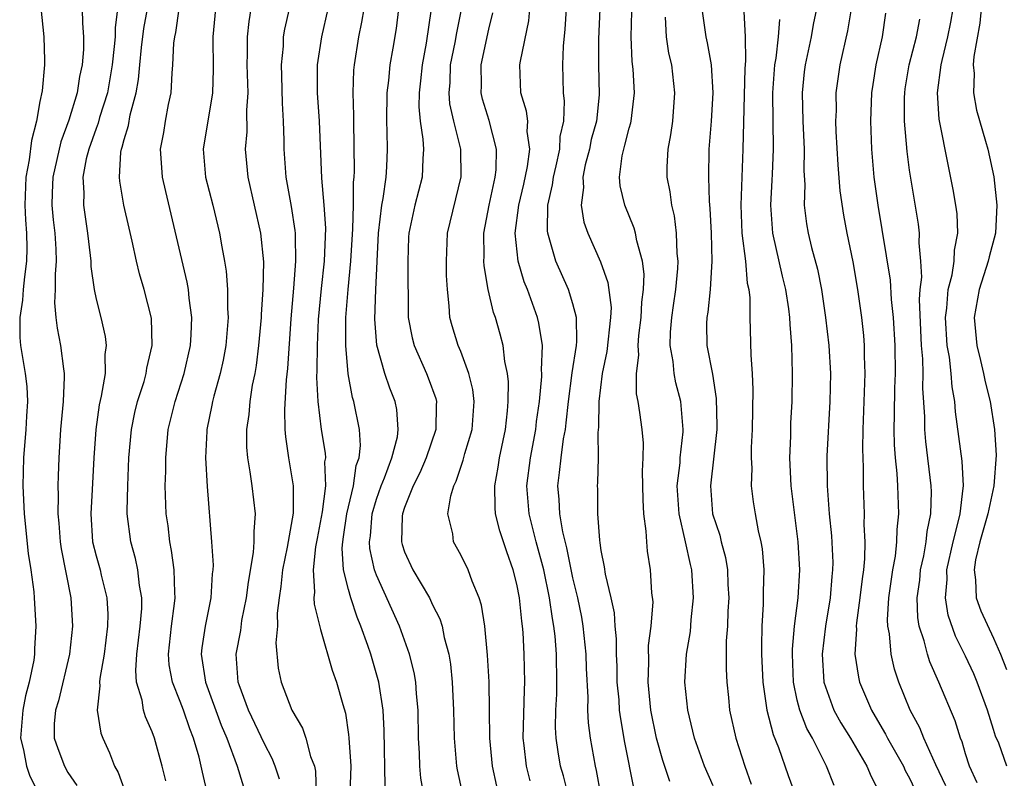
# Model space of a CAD drawing. Units: inches. Extents: x 2619000 to 2622000, y 1488000 to 1491000.
# Drawn here: x 2619524 to 2619594, y 1489148 to 1489202 of the extents above; entities that cross this region are included whole.
import ezdxf

# ---------------------------------------------------------------- set-up
doc = ezdxf.new("R2010")
doc.units = ezdxf.units.IN
doc.header["$MEASUREMENT"] = 0
doc.layers.add('LD26191488_2ft', color=168, linetype='Continuous')

msp = doc.modelspace()

# ---------------------------------------------------------------- linework, layer by layer
at = {"layer": 'LD26191488_2ft'}
for points, elevation in [([(2619525.064, 1489203.064), (2619525.269, 1489201), (2619525.328, 1489199.328), (2619525.324, 1489199), (2619525.147, 1489197.146), (2619525, 1489196.387), (2619524.762, 1489195), (2619524.397, 1489193.603), (2619524.239, 1489192.239), (2619524.002, 1489191), (2619523.923, 1489189), (2619523.959, 1489187.959), (2619524.041, 1489187), (2619524.069, 1489185.931), (2619524.047, 1489185), (2619523.888, 1489183.888), (2619523.806, 1489183), (2619523.767, 1489182.233), (2619523.557, 1489181), (2619523.556, 1489179.557), (2619523.621, 1489179), (2619523.958, 1489177), (2619524.065, 1489176.065), (2619524.11, 1489175), (2619524.031, 1489173.969), (2619523.993, 1489173), (2619523.838, 1489171), (2619523.792, 1489169), (2619523.88, 1489167), (2619524.172, 1489164.172), (2619524.351, 1489163), (2619524.553, 1489161.447), (2619524.595, 1489161), (2619524.719, 1489159), (2619524.621, 1489157.379), (2619524.622, 1489157), (2619524.569, 1489156.569), (2619524.241, 1489155), (2619523.968, 1489154.032), (2619523.784, 1489153), (2619523.619, 1489151), (2619523.82, 1489150.179), (2619524.032, 1489149), (2619524.286, 1489148.286), (2619525.961, 1489145)], 8594), ([(2619528.022, 1489203), (2619528.024, 1489201.976), (2619528.116, 1489201), (2619528.105, 1489200.105), (2619528.008, 1489199), (2619527.825, 1489198.175), (2619527.651, 1489197), (2619527.064, 1489195.064), (2619526.481, 1489193.519), (2619525.919, 1489191), (2619525.874, 1489189.874), (2619525.859, 1489189), (2619525.953, 1489187.953), (2619526.062, 1489187), (2619526.142, 1489185.858), (2619526.167, 1489185), (2619526.082, 1489184.082), (2619526.093, 1489183), (2619526.039, 1489182.038), (2619526.128, 1489181), (2619526.22, 1489180.221), (2619526.46, 1489179), (2619526.668, 1489177.332), (2619526.727, 1489177), (2619526.739, 1489176.74), (2619526.667, 1489175), (2619526.468, 1489173), (2619526.337, 1489171), (2619526.291, 1489169.709), (2619526.283, 1489169), (2619526.31, 1489168.31), (2619526.28, 1489167), (2619526.343, 1489166.344), (2619526.439, 1489165), (2619526.503, 1489164.503), (2619527.202, 1489161), (2619527.329, 1489159), (2619527.118, 1489157), (2619526.329, 1489153.671), (2619526.119, 1489153), (2619526.023, 1489152.023), (2619526.025, 1489151), (2619526.266, 1489150.266), (2619526.757, 1489149), (2619527, 1489148.57), (2619527.632, 1489147.632)], 8596), ([(2619530.537, 1489203), (2619530.352, 1489201.648), (2619530.353, 1489201), (2619530.301, 1489200.301), (2619530.145, 1489199), (2619529.99, 1489198.01), (2619529.806, 1489197), (2619529.252, 1489195.252), (2619529.149, 1489194.851), (2619529, 1489194.475), (2619528.477, 1489193), (2619528.305, 1489192.305), (2619528.068, 1489191), (2619528.127, 1489189.873), (2619528.109, 1489189), (2619528.4, 1489187), (2619528.593, 1489185.407), (2619528.629, 1489185), (2619528.633, 1489184.633), (2619528.858, 1489183), (2619529, 1489182.307), (2619529.338, 1489181), (2619529.645, 1489179.645), (2619529.728, 1489179), (2619529.636, 1489178.364), (2619529.644, 1489177), (2619529.377, 1489175.376), (2619529.234, 1489174.767), (2619528.974, 1489173), (2619528.84, 1489171), (2619528.73, 1489168.73), (2619528.624, 1489167), (2619528.759, 1489165), (2619529, 1489164.015), (2619529.287, 1489163), (2619529.364, 1489162.636), (2619529.778, 1489161), (2619529.84, 1489159.84), (2619529.824, 1489159), (2619529.57, 1489157), (2619529.261, 1489155.261), (2619529.242, 1489155), (2619529.273, 1489154.727), (2619529.077, 1489153), (2619529.352, 1489151.352), (2619529.481, 1489151), (2619529.964, 1489149.965), (2619530.327, 1489149), (2619530.567, 1489148.567), (2619531.109, 1489147.109)], 8598), ([(2619533.973, 1489147.973), (2619533.713, 1489149), (2619533.172, 1489151), (2619533, 1489151.461), (2619532.523, 1489152.523), (2619532.379, 1489153), (2619532.281, 1489153.719), (2619531.895, 1489155), (2619531.826, 1489155.826), (2619531.9, 1489157), (2619532.14, 1489159), (2619532.255, 1489160.255), (2619532.269, 1489161), (2619532.101, 1489161.899), (2619531.989, 1489163), (2619531.815, 1489163.814), (2619531.476, 1489165), (2619531.229, 1489167), (2619531.222, 1489167.222), (2619531.269, 1489169), (2619531.346, 1489171), (2619531.523, 1489173), (2619531.772, 1489174.228), (2619531.966, 1489175), (2619532.422, 1489176.422), (2619532.579, 1489177), (2619532.625, 1489177.375), (2619533.01, 1489179), (2619532.957, 1489180.956), (2619532.439, 1489183), (2619532.101, 1489184.101), (2619531.874, 1489185), (2619531.574, 1489186.426), (2619531.35, 1489187.35), (2619530.992, 1489188.992), (2619530.7, 1489190.7), (2619530.681, 1489191), (2619530.776, 1489192.776), (2619530.818, 1489193), (2619530.869, 1489193.131), (2619531, 1489193.68), (2619531.312, 1489194.688), (2619531.442, 1489195.442), (2619531.869, 1489197), (2619532.038, 1489197.962), (2619532.118, 1489199), (2619532.244, 1489200.244), (2619532.403, 1489201.597), (2619532.658, 1489203)], 8600), ([(2619537.424, 1489145), (2619536.58, 1489148.58), (2619536.498, 1489149), (2619536.341, 1489149.659), (2619535.958, 1489151), (2619535.679, 1489151.679), (2619535.23, 1489153), (2619535, 1489153.61), (2619534.442, 1489155), (2619534.225, 1489156.225), (2619534.169, 1489157), (2619534.383, 1489159), (2619534.603, 1489160.603), (2619534.641, 1489161), (2619534.606, 1489161.395), (2619534.576, 1489163), (2619534.389, 1489164.389), (2619534.255, 1489165), (2619534.133, 1489166.133), (2619534.006, 1489167), (2619533.94, 1489169), (2619533.965, 1489170.035), (2619533.966, 1489171), (2619534.154, 1489173), (2619534.641, 1489175), (2619535.281, 1489177), (2619535.728, 1489179), (2619535.783, 1489179.783), (2619535.825, 1489181), (2619535.637, 1489182.363), (2619535.588, 1489183), (2619535.508, 1489183.508), (2619533.971, 1489189.971), (2619533.744, 1489191), (2619533.681, 1489191.681), (2619533.603, 1489193), (2619533.824, 1489194.176), (2619533.955, 1489195), (2619534.177, 1489196.177), (2619534.354, 1489197), (2619534.417, 1489198.416), (2619534.477, 1489199), (2619534.558, 1489200.558), (2619534.612, 1489201), (2619534.681, 1489201.319), (2619534.937, 1489203)], 8602), ([(2619537.528, 1489203), (2619537.325, 1489201), (2619537.34, 1489198.66), (2619537.305, 1489197), (2619536.631, 1489193), (2619536.812, 1489191), (2619537.326, 1489189), (2619537.809, 1489187), (2619537.964, 1489186.036), (2619538.168, 1489185), (2619538.287, 1489184.287), (2619538.375, 1489183), (2619538.369, 1489181.631), (2619538.412, 1489181), (2619538.243, 1489179), (2619538.053, 1489177.947), (2619537.844, 1489177), (2619537.398, 1489175.397), (2619537.304, 1489175), (2619537.264, 1489174.736), (2619536.898, 1489173), (2619536.888, 1489172.888), (2619536.816, 1489171), (2619536.934, 1489168.935), (2619537.234, 1489165), (2619537.345, 1489163.345), (2619537.323, 1489163), (2619537.28, 1489162.72), (2619537.184, 1489161), (2619536.784, 1489159), (2619536.553, 1489157.447), (2619536.504, 1489157), (2619536.796, 1489155), (2619537.933, 1489151.933), (2619538.331, 1489151), (2619539.054, 1489149), (2619539.672, 1489147)], 8604), ([(2619542.085, 1489148.085), (2619541.779, 1489149), (2619541.554, 1489149.554), (2619541, 1489150.591), (2619539.88, 1489153), (2619539.203, 1489154.797), (2619539.135, 1489155), (2619538.979, 1489157), (2619539.315, 1489158.685), (2619539.4, 1489159.4), (2619539.722, 1489161), (2619539.864, 1489162.136), (2619540.234, 1489164.234), (2619540.281, 1489165), (2619540.263, 1489165.737), (2619540.379, 1489167), (2619540.141, 1489169), (2619539.997, 1489170.003), (2619539.814, 1489171), (2619539.758, 1489171.758), (2619539.743, 1489173), (2619539.916, 1489174.084), (2619539.989, 1489175), (2619540.163, 1489176.163), (2619540.339, 1489177), (2619540.44, 1489177.56), (2619540.613, 1489179), (2619540.791, 1489181), (2619540.792, 1489181.208), (2619540.918, 1489183), (2619540.954, 1489184.954), (2619540.741, 1489187), (2619539.843, 1489191), (2619539.661, 1489193), (2619539.775, 1489194.224), (2619539.762, 1489195.762), (2619539.846, 1489197), (2619539.787, 1489199), (2619539.81, 1489199.81), (2619539.796, 1489201), (2619539.908, 1489202.092), (2619540.05, 1489203)], 8606), ([(2619542.759, 1489203), (2619542.443, 1489201.556), (2619542.352, 1489201), (2619542.331, 1489200.331), (2619542.191, 1489199), (2619542.225, 1489198.224), (2619542.26, 1489196.26), (2619542.339, 1489195), (2619542.385, 1489193.615), (2619542.383, 1489193), (2619542.541, 1489191), (2619542.912, 1489188.912), (2619543.183, 1489187.183), (2619543.195, 1489187), (2619543.188, 1489186.812), (2619543.233, 1489185), (2619543.088, 1489183.088), (2619542.887, 1489180.887), (2619542.65, 1489177.35), (2619542.553, 1489176.553), (2619542.433, 1489174.433), (2619542.466, 1489173), (2619542.499, 1489172.498), (2619542.718, 1489171), (2619543.049, 1489169), (2619543.05, 1489167.05), (2619542.633, 1489164.633), (2619542.298, 1489163), (2619542.183, 1489161.817), (2619542.049, 1489161), (2619541.909, 1489159.909), (2619541.93, 1489159), (2619541.812, 1489157.812), (2619541.985, 1489155.985), (2619542.19, 1489155), (2619542.964, 1489153), (2619543.723, 1489151.723), (2619543.957, 1489151), (2619544.301, 1489149.699), (2619544.576, 1489149), (2619544.649, 1489148.649), (2619544.706, 1489147)], 8608), ([(2619545.519, 1489203), (2619545.084, 1489201), (2619544.765, 1489199), (2619544.763, 1489197), (2619544.899, 1489195), (2619545.065, 1489190.935), (2619545.239, 1489189), (2619545.35, 1489187.35), (2619545.258, 1489185), (2619545.05, 1489183.05), (2619544.845, 1489180.845), (2619544.761, 1489179), (2619544.752, 1489177.248), (2619544.724, 1489176.724), (2619544.814, 1489175), (2619545.057, 1489173), (2619545.33, 1489171.33), (2619545.349, 1489171), (2619545.299, 1489170.701), (2619545.362, 1489169), (2619545.129, 1489167.129), (2619544.758, 1489165.242), (2619544.657, 1489164.657), (2619544.479, 1489163), (2619544.586, 1489161.414), (2619544.538, 1489161), (2619544.548, 1489160.548), (2619545, 1489158.75), (2619545.844, 1489155.844), (2619546.155, 1489155), (2619546.585, 1489153.415), (2619546.784, 1489152.784), (2619547, 1489151.279), (2619547.033, 1489151.033), (2619547.156, 1489149), (2619547.096, 1489147.096)], 8610), ([(2619549.603, 1489147.603), (2619549.542, 1489151.542), (2619549.472, 1489153), (2619549.172, 1489155), (2619548.583, 1489157), (2619548.377, 1489157.623), (2619547.887, 1489159), (2619547.621, 1489159.621), (2619547.175, 1489161), (2619547, 1489161.613), (2619546.655, 1489163), (2619546.543, 1489164.543), (2619546.585, 1489165), (2619546.648, 1489165.352), (2619546.886, 1489167), (2619547.367, 1489169), (2619547.556, 1489170.444), (2619547.759, 1489171), (2619547.857, 1489171.857), (2619547.785, 1489173), (2619547.379, 1489175), (2619547.283, 1489175.284), (2619546.969, 1489176.969), (2619546.802, 1489179), (2619546.813, 1489181), (2619546.965, 1489183), (2619547.157, 1489185), (2619547.307, 1489187.307), (2619547.355, 1489189), (2619547.361, 1489190.639), (2619547.407, 1489191), (2619547.423, 1489191.423), (2619547.378, 1489195), (2619547.386, 1489195.386), (2619547.335, 1489197), (2619547.381, 1489198.619), (2619547.418, 1489199), (2619547.742, 1489201), (2619547.955, 1489202.045), (2619548.108, 1489203)], 8612), ([(2619552.368, 1489147), (2619552.164, 1489148.164), (2619552.084, 1489149), (2619552.058, 1489149.942), (2619551.99, 1489151), (2619551.961, 1489153), (2619551.84, 1489154.16), (2619551.79, 1489155), (2619551.682, 1489155.682), (2619551.344, 1489157), (2619550.633, 1489159), (2619549, 1489162.619), (2619548.859, 1489163), (2619548.525, 1489164.525), (2619548.495, 1489165), (2619548.563, 1489165.437), (2619548.692, 1489167), (2619549, 1489168.043), (2619549.338, 1489169), (2619549.574, 1489169.574), (2619550.095, 1489171), (2619550.484, 1489172.484), (2619550.553, 1489173), (2619550.444, 1489174.444), (2619550.336, 1489175), (2619549.948, 1489175.948), (2619549.595, 1489177), (2619549.029, 1489179.029), (2619548.886, 1489180.886), (2619548.958, 1489183), (2619549.138, 1489187), (2619549.378, 1489189), (2619549.477, 1489189.477), (2619549.686, 1489191), (2619549.728, 1489191.728), (2619549.781, 1489193), (2619549.767, 1489194.233), (2619549.727, 1489195), (2619549.763, 1489197), (2619549.879, 1489197.879), (2619549.979, 1489199), (2619550.195, 1489200.196), (2619550.415, 1489201.585), (2619550.599, 1489203)], 8614), ([(2619552.902, 1489203), (2619552.541, 1489200.541), (2619552.242, 1489199), (2619552.133, 1489197.867), (2619552.027, 1489197), (2619552.012, 1489196.012), (2619552.103, 1489195), (2619552.296, 1489193.703), (2619552.338, 1489193), (2619552.293, 1489192.293), (2619552.256, 1489191), (2619551.732, 1489189), (2619551.301, 1489187), (2619551.289, 1489186.711), (2619551.242, 1489185), (2619551.266, 1489181), (2619551.54, 1489179.54), (2619551.675, 1489179), (2619552.565, 1489177), (2619552.691, 1489176.692), (2619553.225, 1489175.226), (2619553.279, 1489175), (2619553.259, 1489174.741), (2619553.216, 1489173), (2619552.53, 1489171), (2619552.081, 1489169.919), (2619551.617, 1489169), (2619551, 1489167.451), (2619550.85, 1489167), (2619550.833, 1489166.832), (2619550.779, 1489165), (2619550.822, 1489164.822), (2619551, 1489164.29), (2619551.585, 1489163), (2619552.776, 1489161), (2619552.855, 1489160.855), (2619553, 1489160.52), (2619553.518, 1489159.518), (2619553.667, 1489159), (2619553.825, 1489158.175), (2619554.151, 1489157), (2619554.273, 1489156.274), (2619554.396, 1489155), (2619554.484, 1489153), (2619554.525, 1489151), (2619554.712, 1489149), (2619554.753, 1489148.753), (2619555.115, 1489147.115)], 8616), ([(2619557.588, 1489147.588), (2619557.266, 1489149), (2619557.066, 1489151), (2619557.058, 1489153), (2619557.027, 1489155.027), (2619556.919, 1489156.919), (2619556.718, 1489159), (2619556.487, 1489160.487), (2619556.322, 1489161), (2619555.812, 1489162.188), (2619555.522, 1489163), (2619555, 1489164.085), (2619554.493, 1489165), (2619554.429, 1489165.571), (2619554.091, 1489167), (2619554.293, 1489168.292), (2619554.51, 1489169), (2619554.679, 1489169.321), (2619555.187, 1489170.813), (2619555.304, 1489171.304), (2619555.809, 1489173), (2619555.962, 1489175), (2619555.87, 1489175.87), (2619555.588, 1489177), (2619555, 1489178.558), (2619554.809, 1489179), (2619554.39, 1489180.39), (2619554.222, 1489181), (2619554.185, 1489181.815), (2619554.048, 1489183), (2619553.991, 1489183.991), (2619553.98, 1489185), (2619554.068, 1489187), (2619555.031, 1489191.031), (2619555.013, 1489193), (2619554.52, 1489195), (2619554.236, 1489196.236), (2619554.175, 1489197), (2619554.248, 1489197.752), (2619554.283, 1489199), (2619554.608, 1489200.608), (2619554.718, 1489201.282), (2619555.071, 1489203.071)], 8618), ([(2619559.955, 1489147.955), (2619559.68, 1489149), (2619559.517, 1489150.483), (2619559.445, 1489151), (2619559.539, 1489154.461), (2619559.57, 1489155), (2619559.534, 1489157), (2619559.451, 1489158.549), (2619559.412, 1489159), (2619559.354, 1489159.354), (2619559.189, 1489161), (2619559, 1489161.98), (2619558.745, 1489163), (2619558.285, 1489164.285), (2619557.786, 1489165.786), (2619557.49, 1489167), (2619557.447, 1489167.447), (2619557.423, 1489169), (2619557.678, 1489170.322), (2619557.774, 1489171), (2619558.192, 1489173), (2619558.338, 1489174.338), (2619558.39, 1489175), (2619558.403, 1489176.403), (2619558.338, 1489177), (2619558.147, 1489177.853), (2619558.023, 1489179), (2619557.815, 1489179.815), (2619557.479, 1489181), (2619557.349, 1489181.349), (2619556.97, 1489183), (2619556.666, 1489184.666), (2619556.65, 1489185), (2619556.664, 1489185.336), (2619556.647, 1489187), (2619557.025, 1489189), (2619557.458, 1489191), (2619557.522, 1489191.523), (2619557.56, 1489193), (2619557.033, 1489195.033), (2619556.561, 1489196.561), (2619556.461, 1489197), (2619556.479, 1489197.521), (2619556.454, 1489199), (2619557, 1489201.557), (2619557.298, 1489202.702)], 8620), ([(2619562.651, 1489147), (2619562.321, 1489148.321), (2619562.116, 1489149), (2619561.96, 1489150.04), (2619561.795, 1489151), (2619561.761, 1489151.761), (2619561.789, 1489153), (2619561.851, 1489154.149), (2619561.866, 1489155), (2619561.83, 1489157), (2619561.727, 1489158.273), (2619561.643, 1489159), (2619561.54, 1489159.54), (2619561.334, 1489161), (2619560.92, 1489163), (2619560.385, 1489165), (2619559.886, 1489167), (2619559.72, 1489169), (2619559.976, 1489171), (2619560.355, 1489173), (2619560.414, 1489173.586), (2619560.607, 1489175), (2619560.778, 1489176.778), (2619560.78, 1489177), (2619560.759, 1489177.241), (2619560.828, 1489179), (2619560.582, 1489180.582), (2619560.48, 1489181), (2619559.756, 1489183), (2619559.533, 1489183.533), (2619559.103, 1489185), (2619558.887, 1489187), (2619559.142, 1489189), (2619559.496, 1489190.504), (2619559.765, 1489191.765), (2619559.922, 1489193), (2619559.747, 1489194.253), (2619559.785, 1489195), (2619559.701, 1489195.701), (2619559.292, 1489197), (2619559.226, 1489199), (2619559.259, 1489199.259), (2619559.851, 1489202.149), (2619559.937, 1489203)], 8622), ([(2619564.986, 1489147), (2619564.694, 1489148.694), (2619564.614, 1489149), (2619564.251, 1489151), (2619564.102, 1489152.102), (2619564.064, 1489153), (2619564.081, 1489153.919), (2619563.979, 1489155.979), (2619563.95, 1489157), (2619563.734, 1489159), (2619563.629, 1489159.629), (2619563.347, 1489161), (2619563, 1489162.433), (2619562.567, 1489164.567), (2619562.282, 1489165.718), (2619562.063, 1489167), (2619562.019, 1489168.019), (2619561.923, 1489169), (2619562.056, 1489169.944), (2619562.16, 1489171), (2619562.333, 1489172.333), (2619562.461, 1489173), (2619562.524, 1489173.476), (2619562.675, 1489175), (2619562.952, 1489177.048), (2619563.248, 1489179), (2619563.277, 1489179.277), (2619563.25, 1489181), (2619563, 1489181.968), (2619562.684, 1489183), (2619561.792, 1489185), (2619561.317, 1489186.683), (2619561.205, 1489187), (2619561.177, 1489187.177), (2619561.213, 1489189), (2619561.551, 1489190.449), (2619561.605, 1489191), (2619561.801, 1489191.801), (2619562.069, 1489193), (2619562.103, 1489193.898), (2619562.356, 1489195), (2619562.405, 1489196.405), (2619562.331, 1489197), (2619562.283, 1489199), (2619562.333, 1489200.332), (2619562.456, 1489201.545), (2619562.537, 1489203)], 8624), ([(2619564.925, 1489203), (2619564.823, 1489200.823), (2619564.826, 1489199), (2619564.876, 1489196.876), (2619564.676, 1489195), (2619564.314, 1489193.686), (2619564.176, 1489193), (2619563.883, 1489191.883), (2619563.704, 1489191), (2619563.748, 1489190.252), (2619563.58, 1489189), (2619563.778, 1489187.778), (2619564.054, 1489187), (2619564.959, 1489184.958), (2619565.498, 1489183.498), (2619565.717, 1489181.717), (2619565.688, 1489181), (2619565.42, 1489178.58), (2619565.081, 1489177), (2619564.839, 1489175), (2619564.836, 1489173.164), (2619564.788, 1489172.788), (2619564.808, 1489171), (2619564.765, 1489169.235), (2619564.732, 1489169), (2619564.748, 1489168.748), (2619564.752, 1489167), (2619564.885, 1489165.115), (2619564.927, 1489164.927), (2619565, 1489164.388), (2619565.231, 1489163.231), (2619565.293, 1489162.707), (2619565.702, 1489161), (2619565.932, 1489159.932), (2619565.988, 1489159), (2619566.087, 1489158.087), (2619566.082, 1489157), (2619566.123, 1489156.123), (2619566.143, 1489155), (2619566.267, 1489153.733), (2619566.308, 1489153), (2619566.382, 1489152.382), (2619566.687, 1489150.687), (2619567.343, 1489147.343)], 8626), ([(2619569.908, 1489147.908), (2619569.403, 1489149.403), (2619568.954, 1489151), (2619568.566, 1489153), (2619568.358, 1489155), (2619568.405, 1489156.405), (2619568.396, 1489157.604), (2619568.589, 1489159), (2619568.713, 1489160.713), (2619568.639, 1489161.361), (2619568.534, 1489163), (2619568.325, 1489164.325), (2619568.261, 1489165), (2619568.234, 1489165.766), (2619568.055, 1489167), (2619567.999, 1489167.999), (2619567.966, 1489170.034), (2619568.018, 1489171), (2619568.025, 1489172.025), (2619567.929, 1489173), (2619567.774, 1489174.226), (2619567.662, 1489175), (2619567.544, 1489175.544), (2619567.53, 1489177), (2619567.696, 1489178.304), (2619567.648, 1489179), (2619567.709, 1489179.709), (2619567.877, 1489181), (2619567.917, 1489182.083), (2619568.045, 1489183), (2619568.08, 1489184.08), (2619567.952, 1489185), (2619567.552, 1489186.448), (2619567.467, 1489187), (2619567.366, 1489187.366), (2619566.696, 1489189), (2619566.374, 1489190.373), (2619566.325, 1489191), (2619566.507, 1489192.507), (2619566.621, 1489193), (2619566.712, 1489193.287), (2619567, 1489194.484), (2619567.124, 1489194.876), (2619567.147, 1489195), (2619567.387, 1489197), (2619567.298, 1489198.702), (2619567.236, 1489199.236), (2619567.16, 1489201), (2619567.204, 1489202.796)], 8628), ([(2619572.187, 1489203), (2619572.478, 1489201), (2619572.581, 1489200.581), (2619572.86, 1489199), (2619572.974, 1489197), (2619572.853, 1489195), (2619572.691, 1489193), (2619572.658, 1489191), (2619572.712, 1489189.288), (2619572.766, 1489188.766), (2619572.847, 1489187), (2619572.908, 1489185), (2619572.796, 1489183), (2619572.619, 1489181.381), (2619572.548, 1489181), (2619572.536, 1489180.536), (2619572.555, 1489179), (2619572.942, 1489176.942), (2619573.225, 1489175.225), (2619573.264, 1489173.264), (2619573.262, 1489173), (2619572.802, 1489169), (2619572.961, 1489167), (2619573.466, 1489165.466), (2619573.577, 1489165), (2619573.882, 1489163.882), (2619574.025, 1489163), (2619574.05, 1489161.95), (2619574.111, 1489161), (2619574.053, 1489160.053), (2619574.016, 1489159), (2619573.938, 1489157.938), (2619573.924, 1489155.924), (2619573.967, 1489155), (2619574.092, 1489153.908), (2619574.176, 1489153), (2619574.628, 1489151), (2619575.255, 1489149), (2619575.716, 1489147.716)], 8632), ([(2619575.199, 1489202.801), (2619575.273, 1489201), (2619575.296, 1489199.296), (2619575.247, 1489198.754), (2619575.106, 1489193), (2619574.981, 1489189), (2619575.055, 1489187), (2619575.296, 1489185), (2619575.432, 1489183.432), (2619575.537, 1489183), (2619575.609, 1489182.391), (2619575.618, 1489181), (2619575.681, 1489178.319), (2619575.778, 1489177), (2619575.828, 1489175.828), (2619575.78, 1489173), (2619575.721, 1489171.721), (2619575.714, 1489171), (2619575.755, 1489170.245), (2619575.716, 1489169), (2619575.858, 1489167.858), (2619575.99, 1489167), (2619576.209, 1489165.791), (2619576.405, 1489165), (2619576.499, 1489164.499), (2619576.609, 1489163), (2619576.56, 1489161.44), (2619576.569, 1489161), (2619576.554, 1489160.554), (2619576.466, 1489159), (2619576.443, 1489157.557), (2619576.442, 1489157), (2619576.531, 1489155), (2619576.827, 1489153), (2619577.275, 1489151.275), (2619577.651, 1489150.349), (2619578.338, 1489148.338), (2619578.842, 1489147)], 8634), ([(2619580.357, 1489203), (2619580.132, 1489201.868), (2619579.984, 1489201), (2619579.557, 1489199), (2619579.497, 1489198.503), (2619579.345, 1489197), (2619579.392, 1489195), (2619579.484, 1489193), (2619579.46, 1489191.46), (2619579.525, 1489190.475), (2619579.497, 1489189), (2619579.66, 1489187.66), (2619579.772, 1489187), (2619580.013, 1489185.987), (2619580.43, 1489184.431), (2619580.715, 1489183), (2619581.018, 1489181), (2619581.249, 1489179), (2619581.362, 1489177), (2619581.327, 1489175), (2619581.11, 1489171.11), (2619581.127, 1489169), (2619581.272, 1489167), (2619581.441, 1489165.441), (2619581.526, 1489163.526), (2619581.518, 1489163), (2619581.462, 1489162.538), (2619581.333, 1489161), (2619581.007, 1489159), (2619580.778, 1489157), (2619580.896, 1489155), (2619581, 1489154.665), (2619581.615, 1489153), (2619582.105, 1489152.105), (2619582.79, 1489151), (2619583.957, 1489149), (2619584.265, 1489148.265), (2619584.928, 1489147)], 8638), ([(2619582.838, 1489203), (2619582.578, 1489201.422), (2619582.037, 1489199), (2619581.757, 1489197), (2619581.759, 1489195.759), (2619581.731, 1489195), (2619581.75, 1489194.25), (2619581.881, 1489191.881), (2619582.031, 1489190.031), (2619582.295, 1489188.295), (2619582.533, 1489187), (2619582.959, 1489184.959), (2619583.303, 1489183), (2619583.577, 1489181), (2619583.714, 1489179.714), (2619583.77, 1489179), (2619583.773, 1489178.226), (2619583.821, 1489177), (2619583.663, 1489173), (2619583.637, 1489171.637), (2619583.69, 1489170.31), (2619583.697, 1489169), (2619583.769, 1489167), (2619583.752, 1489166.248), (2619583.816, 1489165), (2619583.797, 1489163.797), (2619583.715, 1489163), (2619583.625, 1489162.374), (2619583.469, 1489161), (2619583.222, 1489159.222), (2619583.207, 1489159), (2619583.222, 1489158.778), (2619583.113, 1489157), (2619583.353, 1489155.353), (2619583.438, 1489155), (2619584.283, 1489153), (2619584.558, 1489152.558), (2619585.291, 1489151.291), (2619585.434, 1489151), (2619586.567, 1489149), (2619586.701, 1489148.701), (2619587, 1489148.149), (2619587.544, 1489147)], 8640), ([(2619589.6, 1489147.6), (2619588.884, 1489149.116), (2619588.032, 1489151), (2619587.74, 1489151.74), (2619587.051, 1489153), (2619586.236, 1489155), (2619585.925, 1489155.925), (2619585.684, 1489157), (2619585.567, 1489158.433), (2619585.451, 1489159), (2619585.436, 1489159.436), (2619585.535, 1489161), (2619585.811, 1489163), (2619585.991, 1489163.991), (2619586.099, 1489165), (2619586.116, 1489165.884), (2619586.243, 1489167), (2619586.172, 1489169), (2619586.126, 1489169.874), (2619585.999, 1489171), (2619585.927, 1489171.927), (2619585.901, 1489173), (2619585.933, 1489174.067), (2619585.954, 1489175.954), (2619586.001, 1489177), (2619585.976, 1489179), (2619585.856, 1489181), (2619585.721, 1489182.279), (2619585.652, 1489183.652), (2619584.773, 1489189), (2619584.484, 1489191), (2619584.308, 1489193), (2619584.253, 1489195), (2619584.325, 1489197), (2619584.405, 1489197.595), (2619584.619, 1489199), (2619585.066, 1489201), (2619585.319, 1489202.681)], 8642), ([(2619593.943, 1489149), (2619593.358, 1489150.642), (2619593.138, 1489151.138), (2619593, 1489151.62), (2619592.561, 1489153), (2619591.817, 1489155), (2619591.581, 1489155.582), (2619591, 1489156.857), (2619590.289, 1489158.289), (2619589.768, 1489159.769), (2619589.57, 1489161), (2619589.687, 1489162.313), (2619589.667, 1489163), (2619590.106, 1489165), (2619590.502, 1489166.502), (2619590.6, 1489167), (2619590.836, 1489168.836), (2619590.84, 1489169), (2619590.75, 1489170.75), (2619590.277, 1489174.277), (2619590.229, 1489175), (2619590.041, 1489176.041), (2619589.972, 1489177), (2619589.844, 1489178.156), (2619589.692, 1489179), (2619589.571, 1489181), (2619589.664, 1489181.664), (2619589.758, 1489183), (2619590.036, 1489184.036), (2619590.181, 1489185), (2619590.212, 1489185.788), (2619590.452, 1489187), (2619590.386, 1489188.386), (2619590.306, 1489189), (2619590.118, 1489190.118), (2619589.777, 1489191.777), (2619589.123, 1489195.123), (2619588.995, 1489197), (2619589.258, 1489199), (2619589.321, 1489199.321), (2619589.735, 1489201), (2619589.952, 1489202.048), (2619590.124, 1489203)], 8646), ([(2619592.108, 1489203), (2619592.019, 1489201.981), (2619591.592, 1489199.592), (2619591.548, 1489199), (2619591.611, 1489198.389), (2619591.56, 1489197), (2619591.775, 1489195.775), (2619592.429, 1489193.571), (2619592.581, 1489193), (2619593.019, 1489191.019), (2619593.23, 1489189), (2619593.123, 1489187), (2619592.674, 1489185.326), (2619592.617, 1489185), (2619591.956, 1489183), (2619591.602, 1489181), (2619591.791, 1489179), (2619592.061, 1489177.938), (2619592.281, 1489177), (2619592.398, 1489176.398), (2619592.739, 1489175), (2619593.049, 1489173), (2619593.177, 1489171.177), (2619593.02, 1489169), (2619592.578, 1489167), (2619592.006, 1489165), (2619591.714, 1489163.714), (2619591.601, 1489163), (2619591.716, 1489162.284), (2619591.764, 1489161), (2619592.082, 1489160.082), (2619593, 1489158.139), (2619593.491, 1489157), (2619593.909, 1489155.909)], 8648), ([(2619573, 1489147.61), (2619572.389, 1489149), (2619571.675, 1489151), (2619571.196, 1489153), (2619570.975, 1489155), (2619571.098, 1489157), (2619571.381, 1489158.619), (2619571.441, 1489159.441), (2619571.6, 1489161), (2619571.481, 1489163), (2619571.384, 1489163.384), (2619571.036, 1489165), (2619570.568, 1489167), (2619570.445, 1489169), (2619570.636, 1489170.636), (2619570.652, 1489171), (2619570.854, 1489172.854), (2619570.854, 1489173), (2619570.693, 1489175), (2619570.344, 1489176.345), (2619570.226, 1489177), (2619570.154, 1489177.846), (2619569.935, 1489179), (2619569.957, 1489179.957), (2619570.047, 1489181), (2619570.161, 1489181.839), (2619570.344, 1489183), (2619570.492, 1489184.492), (2619570.51, 1489185), (2619570.444, 1489185.556), (2619570.398, 1489187), (2619570.248, 1489188.248), (2619570.051, 1489189), (2619569.943, 1489189.943), (2619569.719, 1489191), (2619569.731, 1489191.731), (2619569.783, 1489193), (2619569.986, 1489194.014), (2619570.114, 1489195), (2619570.271, 1489197), (2619570.042, 1489199), (2619569.838, 1489199.838), (2619569.666, 1489201), (2619569.6, 1489202.4)], 8630), ([(2619581.632, 1489147.632), (2619581.081, 1489149), (2619580.072, 1489151), (2619579.684, 1489151.684), (2619579.174, 1489153), (2619579, 1489153.718), (2619578.721, 1489155), (2619578.653, 1489157), (2619578.658, 1489157.342), (2619578.809, 1489159), (2619579.051, 1489161), (2619579.172, 1489163), (2619579.073, 1489165), (2619578.567, 1489169), (2619578.468, 1489171), (2619578.527, 1489172.527), (2619578.545, 1489173.456), (2619578.638, 1489175), (2619578.669, 1489177), (2619578.614, 1489179), (2619578.487, 1489180.487), (2619578.469, 1489181), (2619578.399, 1489181.601), (2619578.18, 1489183), (2619577.942, 1489183.942), (2619577.25, 1489187), (2619577.108, 1489189), (2619577.215, 1489190.785), (2619577.222, 1489191.222), (2619577.309, 1489193), (2619577.255, 1489197), (2619577.396, 1489199), (2619577.484, 1489199.484), (2619577.661, 1489201), (2619577.753, 1489202.247)], 8636), ([(2619591.822, 1489147.822), (2619591.282, 1489149), (2619591, 1489149.899), (2619590.754, 1489150.754), (2619590.643, 1489151), (2619590.249, 1489152.249), (2619589.091, 1489155), (2619588.45, 1489156.45), (2619588.279, 1489157), (2619588.055, 1489157.945), (2619587.7, 1489159), (2619587.596, 1489159.596), (2619587.553, 1489161), (2619587.727, 1489162.273), (2619587.786, 1489163), (2619588.014, 1489164.014), (2619588.191, 1489165), (2619588.261, 1489165.739), (2619588.532, 1489167), (2619588.567, 1489168.567), (2619588.552, 1489169), (2619588.152, 1489172.152), (2619588.088, 1489173), (2619588.09, 1489173.91), (2619587.956, 1489175.956), (2619587.975, 1489177), (2619587.953, 1489178.047), (2619587.864, 1489179), (2619587.717, 1489182.283), (2619587.765, 1489183), (2619587.872, 1489183.872), (2619587.809, 1489185), (2619587.686, 1489186.313), (2619587.717, 1489187), (2619587.641, 1489187.641), (2619587.059, 1489191.059), (2619587, 1489191.498), (2619586.827, 1489192.827), (2619586.649, 1489195), (2619586.644, 1489196.644), (2619586.656, 1489197), (2619586.697, 1489197.303), (2619586.971, 1489199), (2619587.491, 1489201), (2619587.73, 1489202.27)], 8644)]:
    msp.add_lwpolyline(points, dxfattribs=dict(at, elevation=elevation))

doc.saveas('drawing.dxf')
